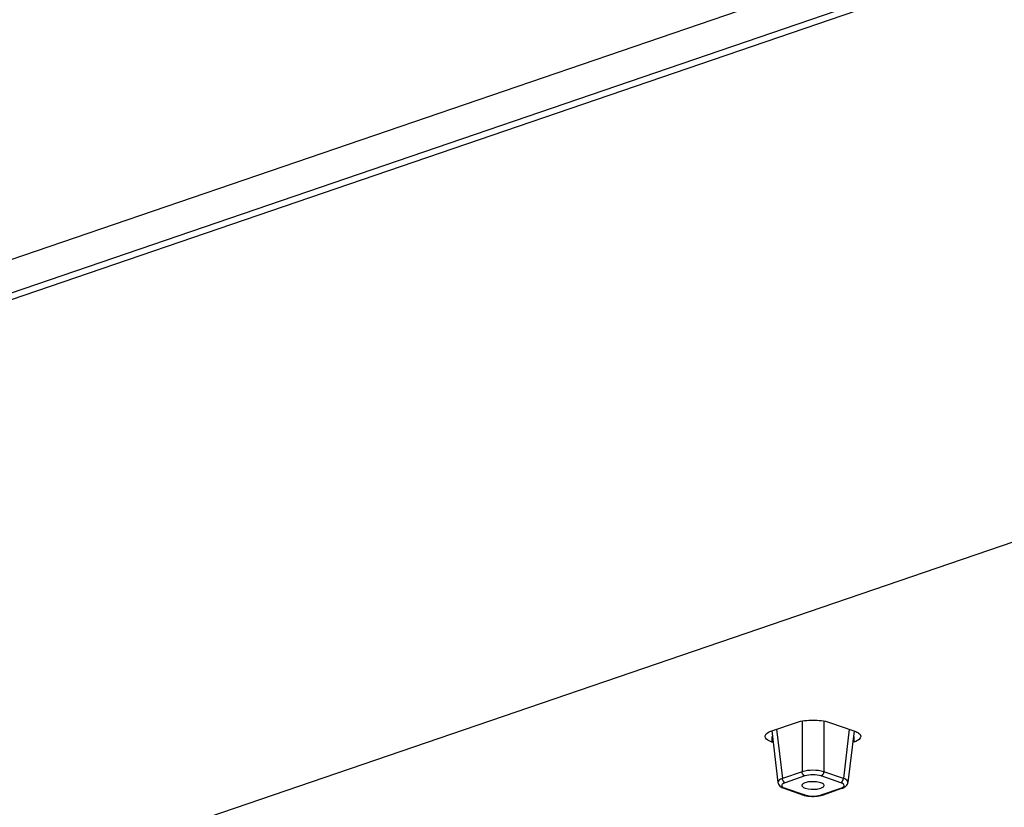
# Model space of a CAD drawing. Units: millimetres. Extents: x 5 to 415, y 5 to 292.
# Drawn here: x 328 to 341, y 264 to 274 of the extents above; entities that cross this region are included whole.
import ezdxf

# ---------------------------------------------------------------- set-up
doc = ezdxf.new("R2010")
doc.units = ezdxf.units.MM
doc.header["$LTSCALE"] = 23.1
doc.layers.get('0').update_dxf_attribs({"linetype": 'CONTINUOUS'})
doc.layers.add('3_ALL_AXES', color=7, linetype='CONTINUOUS')

msp = doc.modelspace()

# ---------------------------------------------------------------- linework, layer by layer
at = {"color": 7, "linetype": 'Continuous'}
for p, q in [((257.3141, 246.7963), (355.779, 280.4733)), ((337.929, 264.9049), (338.0081, 264.2373)), ((338.9925, 264.9049), (338.9134, 264.2373)), ((338.0081, 264.2376), (338.0095, 264.2294)), ((338.0725, 264.1666), (338.0854, 264.1618)), ((338.0854, 264.1618), (338.3388, 264.0751)), ((338.5827, 264.0751), (338.8362, 264.1618)), ((338.9118, 264.2288), (338.9134, 264.2376)), ((338.3965, 264.0618), (338.4203, 264.0591)), ((338.5638, 264.0694), (338.583, 264.0752))]:
    msp.add_line(p, q, dxfattribs=at)
at = {"color": 9, "linetype": 'Continuous'}
for p, q in [((297.9783, 260.2723), (355.7843, 280.0432)), ((355.7935, 279.9565), (297.9905, 260.1868)), ((302.7519, 254.2518), (359.3204, 273.5994)), ((338.3198, 265.0318), (338.3198, 264.3765)), ((338.6017, 265.0318), (338.6017, 264.3765)), ((337.991, 264.9258), (338.0663, 264.2898)), ((338.9306, 264.9258), (338.8552, 264.2898)), ((338.3198, 264.3765), (338.0663, 264.2898)), ((338.8552, 264.2898), (338.6017, 264.3765)), ((338.355, 264.3211), (338.1015, 264.2344)), ((338.82, 264.2344), (338.5665, 264.3211)), ((338.0081, 264.2376), (338.0081, 264.2373)), ((338.1015, 264.1621), (338.355, 264.0754)), ((338.5665, 264.0754), (338.82, 264.1621)), ((338.9134, 264.2373), (338.9134, 264.2376))]:
    msp.add_line(p, q, dxfattribs=at)
at = {"color": 7, "linetype": 'Continuous'}
for points in [[(338.0095, 264.2294), (338.0146, 264.2152), (338.0224, 264.2025), (338.0323, 264.1915), (338.0441, 264.1819), (338.0575, 264.1737), (338.0725, 264.1666)], [(338.8361, 264.1618), (338.8454, 264.1652), (338.8612, 264.1722), (338.8753, 264.1805), (338.8877, 264.1901)], [(338.8877, 264.1901), (338.8982, 264.2013), (338.9064, 264.2142), (338.9118, 264.2288)], [(338.3386, 264.0752), (338.3526, 264.0708), (338.3738, 264.0657), (338.3965, 264.0618)], [(338.4203, 264.0591), (338.4449, 264.0576), (338.4698, 264.0575), (338.4946, 264.0586), (338.5188, 264.0609)], [(338.5188, 264.0609), (338.542, 264.0646), (338.5638, 264.0694)]]:
    msp.add_lwpolyline(points, dxfattribs=at)
at = {"color": 9, "linetype": 'Continuous'}
msp.add_arc((338.4608, 264.4767), 0.4164, 263.18138, 276.66398, dxfattribs=at)
for points, knots in [([(338.6017, 264.3765), (338.5565, 264.3907), (338.4608, 264.3991), (338.365, 264.3907), (338.3198, 264.3765)], [0, 0, 0, 0, 0.5000176, 1, 1, 1, 1]), ([(338.355, 264.3211), (338.3503, 264.3227), (338.3308, 264.3351), (338.3208, 264.3589), (338.3198, 264.3765)], [0, 0, 0, 0, 0.2212032, 1, 1, 1, 1]), ([(338.5665, 264.3211), (338.5712, 264.3227), (338.5907, 264.3351), (338.6007, 264.3589), (338.6017, 264.3765)], [0, 0, 0, 0, 0.2212032, 1, 1, 1, 1]), ([(338.0663, 264.2898), (338.0575, 264.2865), (338.0342, 264.277), (338.0063, 264.2549), (338.0081, 264.2376)], [0, 0, 0, 0, 0.3514376, 1, 1, 1, 1]), ([(338.1015, 264.2344), (338.0968, 264.236), (338.0773, 264.2484), (338.0673, 264.2722), (338.0663, 264.2898)], [0, 0, 0, 0, 0.2212033, 1, 1, 1, 1]), ([(338.5665, 264.3211), (338.5328, 264.3326), (338.4608, 264.3396), (338.3887, 264.3326), (338.355, 264.3211)], [0, 0, 0, 0, 0.5000177, 1, 1, 1, 1]), ([(338.82, 264.2344), (338.8247, 264.236), (338.8442, 264.2484), (338.8542, 264.2722), (338.8552, 264.2898)], [0, 0, 0, 0, 0.2212032, 1, 1, 1, 1]), ([(338.9134, 264.2376), (338.9139, 264.2424), (338.9067, 264.2703), (338.8763, 264.282), (338.8552, 264.2898)], [0, 0, 0, 0, 0.1749765, 1, 1, 1, 1]), ([(338.1015, 264.2344), (338.0917, 264.2311), (338.0759, 264.2243), (338.0566, 264.208), (338.0587, 264.1851), (338.0706, 264.177), (338.0771, 264.1731)], [0, 0, 0, 0, 0.3400808, 0.5714816, 0.7519327, 1, 1, 1, 1]), ([(338.82, 264.1621), (338.8299, 264.1655), (338.8456, 264.1723), (338.8649, 264.1886), (338.8628, 264.2115), (338.851, 264.2195), (338.8444, 264.2234)], [0, 0, 0, 0, 0.3400808, 0.5714816, 0.7519327, 1, 1, 1, 1]), ([(338.355, 264.0754), (338.3591, 264.074), (338.3775, 264.0684), (338.3966, 264.065), (338.4113, 264.0633)], [0, 0, 0, 0, 0.2266253, 1, 1, 1, 1]), ([(338.5091, 264.0631), (338.5144, 264.0638), (338.5338, 264.0665), (338.553, 264.0708), (338.5665, 264.0754)], [0, 0, 0, 0, 0.271352, 1, 1, 1, 1])]:
    msp.add_open_spline(points, degree=3, knots=knots, dxfattribs=at)
for points in [[(338.0771, 264.1731), (338.0847, 264.1685), (338.0931, 264.165), (338.1015, 264.1621)], [(338.1015, 264.1621), (338.0964, 264.1604), (338.0905, 264.16), (338.0854, 264.1618)], [(338.8444, 264.2234), (338.8368, 264.2281), (338.8284, 264.2315), (338.82, 264.2344)], [(338.82, 264.1621), (338.8251, 264.1604), (338.831, 264.16), (338.8361, 264.1618)], [(338.355, 264.0754), (338.3499, 264.0737), (338.3439, 264.0733), (338.3388, 264.0751)], [(338.5665, 264.0754), (338.5716, 264.0737), (338.5776, 264.0733), (338.5827, 264.0751)]]:
    msp.add_open_spline(points, degree=3, dxfattribs=at)
at = {"layer": '3_ALL_AXES', "color": 7, "linetype": 'Continuous'}
for p, q in [((337.9304, 264.9051), (338.2486, 265.0139)), ((338.6729, 265.0139), (338.9911, 264.9051)), ((337.9469, 264.7544), (337.9304, 264.76))]:
    msp.add_line(p, q, dxfattribs=at)
at = {"layer": '3_ALL_AXES', "color": 9, "linetype": 'Continuous'}
for p, q in [((337.9304, 264.8326), (337.9304, 264.76)), ((338.9911, 264.8326), (338.9911, 264.76))]:
    msp.add_line(p, q, dxfattribs=at)
at = {"layer": '3_ALL_AXES', "color": 7, "linetype": 'Continuous'}
for points in [[(338.2486, 265.0139), (338.3162, 265.037), (338.4608, 265.0509), (338.6053, 265.037), (338.6729, 265.0139)], [(337.9039, 264.8947), (337.9126, 264.8986), (337.9214, 264.902), (337.9304, 264.9051)], [(338.9911, 264.9051), (339.0077, 264.8994), (339.0241, 264.8926), (339.0392, 264.8836)], [(339.0392, 264.8836), (339.0544, 264.8745), (339.0701, 264.8624), (339.0764, 264.8459)]]:
    msp.add_open_spline(points, degree=3, dxfattribs=at)
for points, knots in [([(337.8426, 264.8326), (337.8426, 264.8382), (337.8509, 264.8684), (337.8816, 264.8847), (337.9039, 264.8947)], [0, 0, 0, 0, 0.1889139, 1, 1, 1, 1]), ([(337.9304, 264.76), (337.9177, 264.7643), (337.8834, 264.7777), (337.8426, 264.8071), (337.8426, 264.8326)], [0, 0, 0, 0, 0.3457954, 1, 1, 1, 1]), ([(339.079, 264.8326), (339.079, 264.8256), (339.0652, 264.7865), (339.0218, 264.7705), (338.9911, 264.76)], [0, 0, 0, 0, 0.1760061, 1, 1, 1, 1]), ([(339.0764, 264.8459), (339.0772, 264.8437), (339.0785, 264.8393), (339.079, 264.8348), (339.079, 264.8326)], [0, 0, 0, 0, 0.5077309, 1, 1, 1, 1]), ([(338.5624, 264.233), (338.5385, 264.2412), (338.4853, 264.2495), (338.4084, 264.2454), (338.3502, 264.2353), (338.3161, 264.2088), (338.3171, 264.1969)], [0, 0, 0, 0, 0.2888063, 0.608586, 0.8636908, 1, 1, 1, 1]), ([(338.3171, 264.1969), (338.3173, 264.1936), (338.3249, 264.1758), (338.3447, 264.1684), (338.3591, 264.1635)], [0, 0, 0, 0, 0.1767973, 1, 1, 1, 1]), ([(338.3591, 264.1635), (338.4081, 264.1468), (338.4874, 264.1463), (338.5681, 264.1613), (338.6034, 264.1845), (338.6045, 264.1969)], [0, 0, 0, 0, 0.5981295, 0.856437, 1, 1, 1, 1]), ([(338.6045, 264.1969), (338.6047, 264.2003), (338.5993, 264.22), (338.5775, 264.2279), (338.5624, 264.233)], [0, 0, 0, 0, 0.1757663, 1, 1, 1, 1])]:
    msp.add_open_spline(points, degree=3, knots=knots, dxfattribs=at)

doc.saveas('drawing.dxf')
